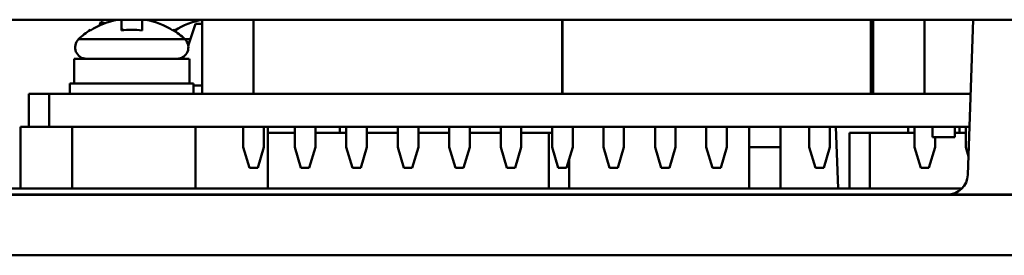
# Model space of a CAD drawing. Units: millimetres. Extents: x -1871 to 16091, y 2373 to 20293.
# Drawn here: x -69 to -21, y 3413 to 3425 of the extents above; entities that cross this region are included whole.
import ezdxf

# ---------------------------------------------------------------- set-up
doc = ezdxf.new("R2010")
doc.units = ezdxf.units.MM
doc.layers.add('AM_0', color=7, linetype='Continuous', lineweight=50)

msp = doc.modelspace()

# ---------------------------------------------------------------- linework, layer by layer
at = {"layer": 'AM_0'}
for p, q in [((-222.471, 3424.622), (106.533, 3424.622)), ((-65.074, 3424.524), (-65.142, 3424.336)), ((-65.074, 3424.524), (-64.873, 3424.45)), ((-64.074, 3424.095), (-64.073, 3424.622)), ((-63.073, 3424.622), (-63.074, 3424.095)), ((-60.471, 3424.422), (-60.828, 3423.353)), ((-60.471, 3424.422), (-60.153, 3424.422)), ((-60.153, 3421.022), (-60.153, 3424.622)), ((-57.654, 3421.022), (-57.654, 3424.622)), ((-42.672, 3421.022), (-42.672, 3424.622)), ((-42.654, 3421.022), (-42.654, 3424.622)), ((-27.672, 3421.022), (-27.672, 3424.622)), ((-27.662, 3421.022), (-27.662, 3424.622)), ((-27.562, 3421.022), (-27.562, 3424.622)), ((-25.075, 3421.022), (-25.075, 3424.622)), ((-22.967, 3417.088), (-22.703, 3424.622)), ((-65.573, 3424.095), (-65.572, 3424.135)), ((-64.074, 3424.159), (-63.945, 3424.113)), ((-61.572, 3424.135), (-61.573, 3424.095)), ((-61.472, 3424.095), (-61.471, 3424.135)), ((-66.155, 3423.672), (-60.722, 3423.672)), ((-61.035, 3422.84), (-61.003, 3422.829)), ((-66.369, 3422.722), (-66.369, 3421.522)), ((-66.369, 3422.722), (-60.776, 3422.722)), ((-60.775, 3422.722), (-60.775, 3421.522)), ((-66.572, 3421.522), (-66.572, 3421.022)), ((-66.572, 3421.522), (-60.572, 3421.522)), ((-60.572, 3421.522), (-60.572, 3421.022)), ((-60.572, 3421.422), (-60.153, 3421.422)), ((-68.575, 3421.022), (-68.575, 3419.422)), ((-68.575, 3421.022), (-22.829, 3421.022)), ((-67.576, 3421.022), (-67.576, 3419.422)), ((-68.971, 3416.422), (-68.971, 3419.422)), ((-68.971, 3419.422), (-68.561, 3419.422)), ((-68.575, 3419.422), (-33.584, 3419.422)), ((-66.471, 3419.422), (-66.471, 3416.422)), ((-60.471, 3419.422), (-60.471, 3416.422)), ((-58.153, 3419.422), (-58.153, 3418.422)), ((-57.153, 3419.422), (-57.153, 3418.422)), ((-56.971, 3416.422), (-56.971, 3419.422)), ((-56.971, 3419.122), (-55.654, 3419.122)), ((-55.654, 3419.422), (-55.654, 3418.422)), ((-54.654, 3419.422), (-54.654, 3418.422)), ((-54.654, 3419.122), (-53.153, 3419.122)), ((-53.471, 3419.122), (-53.471, 3419.422)), ((-53.153, 3419.422), (-53.153, 3418.422)), ((-52.153, 3419.422), (-52.153, 3418.422)), ((-52.153, 3419.122), (-50.654, 3419.122)), ((-50.654, 3419.422), (-50.654, 3418.422)), ((-49.654, 3419.422), (-49.654, 3418.422)), ((-49.654, 3419.122), (-48.153, 3419.122)), ((-48.153, 3419.422), (-48.153, 3418.422)), ((-47.153, 3419.422), (-47.153, 3418.422)), ((-47.153, 3419.122), (-45.654, 3419.122)), ((-45.654, 3419.422), (-45.654, 3418.422)), ((-44.654, 3419.422), (-44.654, 3418.422)), ((-44.654, 3419.122), (-43.14, 3419.122)), ((-43.321, 3416.422), (-43.321, 3419.122)), ((-43.157, 3419.422), (-43.157, 3418.422)), ((-42.157, 3419.422), (-42.157, 3418.422)), ((-40.668, 3419.422), (-40.668, 3418.422)), ((-39.668, 3419.422), (-39.668, 3418.422)), ((-38.157, 3419.422), (-38.157, 3418.422)), ((-37.157, 3419.422), (-37.157, 3418.422)), ((-35.668, 3419.422), (-35.668, 3418.422)), ((-34.668, 3419.422), (-34.668, 3418.422)), ((-33.584, 3419.422), (-33.584, 3416.422)), ((-33.584, 3419.422), (-32.07, 3419.422)), ((-32.07, 3419.422), (-32.07, 3416.422)), ((-32.07, 3419.422), (-22.885, 3419.422)), ((-30.668, 3419.422), (-30.668, 3418.422)), ((-29.668, 3419.422), (-29.668, 3418.422)), ((-29.273, 3416.422), (-29.378, 3419.422)), ((-28.721, 3416.422), (-28.721, 3419.122)), ((-28.721, 3419.122), (-25.555, 3419.122)), ((-27.721, 3416.422), (-27.721, 3419.122)), ((-25.871, 3419.422), (-25.871, 3419.122)), ((-25.555, 3419.422), (-25.555, 3418.422)), ((-24.691, 3419.422), (-24.691, 3418.922)), ((-23.599, 3419.422), (-23.599, 3418.922)), ((-23.599, 3419.122), (-23.07, 3419.122)), ((-23.377, 3419.122), (-23.377, 3419.422)), ((-23.07, 3419.422), (-23.07, 3418.422)), ((-23.599, 3418.922), (-24.691, 3418.922)), ((-24.555, 3418.922), (-24.555, 3418.422)), ((-58.153, 3418.422), (-57.853, 3417.422)), ((-57.453, 3417.422), (-57.153, 3418.422)), ((-55.654, 3418.422), (-55.354, 3417.422)), ((-54.954, 3417.422), (-54.654, 3418.422)), ((-53.153, 3418.422), (-52.853, 3417.422)), ((-52.453, 3417.422), (-52.153, 3418.422)), ((-50.654, 3418.422), (-50.354, 3417.422)), ((-49.954, 3417.422), (-49.654, 3418.422)), ((-48.153, 3418.422), (-47.853, 3417.422)), ((-47.453, 3417.422), (-47.153, 3418.422)), ((-45.654, 3418.422), (-45.354, 3417.422)), ((-44.954, 3417.422), (-44.654, 3418.422)), ((-43.157, 3418.422), (-42.857, 3417.422)), ((-42.457, 3417.422), (-42.157, 3418.422)), ((-40.668, 3418.422), (-40.368, 3417.422)), ((-39.968, 3417.422), (-39.668, 3418.422)), ((-38.157, 3418.422), (-37.857, 3417.422)), ((-37.457, 3417.422), (-37.157, 3418.422)), ((-35.668, 3418.422), (-35.368, 3417.422)), ((-34.968, 3417.422), (-34.668, 3418.422)), ((-33.584, 3418.422), (-32.07, 3418.422)), ((-30.668, 3418.422), (-30.368, 3417.422)), ((-29.968, 3417.422), (-29.668, 3418.422)), ((-25.555, 3418.422), (-25.255, 3417.422)), ((-24.855, 3417.422), (-24.555, 3418.422)), ((-23.07, 3418.422), (-22.936, 3417.975)), ((-42.321, 3416.422), (-42.321, 3417.874)), ((-57.453, 3417.422), (-57.853, 3417.422)), ((-54.954, 3417.422), (-55.354, 3417.422)), ((-52.453, 3417.422), (-52.853, 3417.422)), ((-49.954, 3417.422), (-50.354, 3417.422)), ((-47.453, 3417.422), (-47.853, 3417.422)), ((-44.954, 3417.422), (-45.354, 3417.422)), ((-42.457, 3417.422), (-42.857, 3417.422)), ((-39.968, 3417.422), (-40.368, 3417.422)), ((-37.457, 3417.422), (-37.857, 3417.422)), ((-34.968, 3417.422), (-35.368, 3417.422)), ((-29.968, 3417.422), (-30.368, 3417.422)), ((-24.855, 3417.422), (-25.255, 3417.422)), ((95.524, 3416.122), (-110.476, 3416.122)), ((-110.476, 3416.113), (95.524, 3416.113)), ((-70.199, 3416.422), (-23.254, 3416.422)), ((106.529, 3413.175), (-108.115, 3413.175))]:
    msp.add_line(p, q, dxfattribs=at)
at = {"layer": 'AM_0', "const_width": 0.071}
for points in [[(-68.575, 3421.022), (-22.829, 3421.022)], [(-68.575, 3419.422), (-33.584, 3419.422)], [(-22.885, 3419.422), (-32.07, 3419.422)]]:
    msp.add_lwpolyline(points, dxfattribs=at)
at = {"layer": 'AM_0'}
for centre, radius, start, end in [((-63.573, 3421.022), 3.666, 100.8924, 123.0619), ((-63.573, 3421.022), 3.666, 56.9381, 79.1073), ((-59.472, 3421.022), 3.666, 100.8924, 123.0619), ((-63.572, 3421.022), 3.7, 122.7204, 134.2758), ((-63.574, 3421.022), 3.113, 80.7569, 99.2431), ((-63.572, 3421.022), 3.666, 56.9381, 57.2829), ((-63.572, 3421.022), 3.7, 45.7242, 57.2796), ((-59.471, 3421.022), 3.7, 122.7204, 123.6598), ((-65.769, 3423.276), 0.553, 134.2758, 270), ((-61.375, 3423.276), 0.553, 270, 45.7242), ((-23.966, 3417.122), 1, 270, 358)]:
    msp.add_arc(centre, radius, start, end, dxfattribs=at)

doc.saveas('drawing.dxf')
